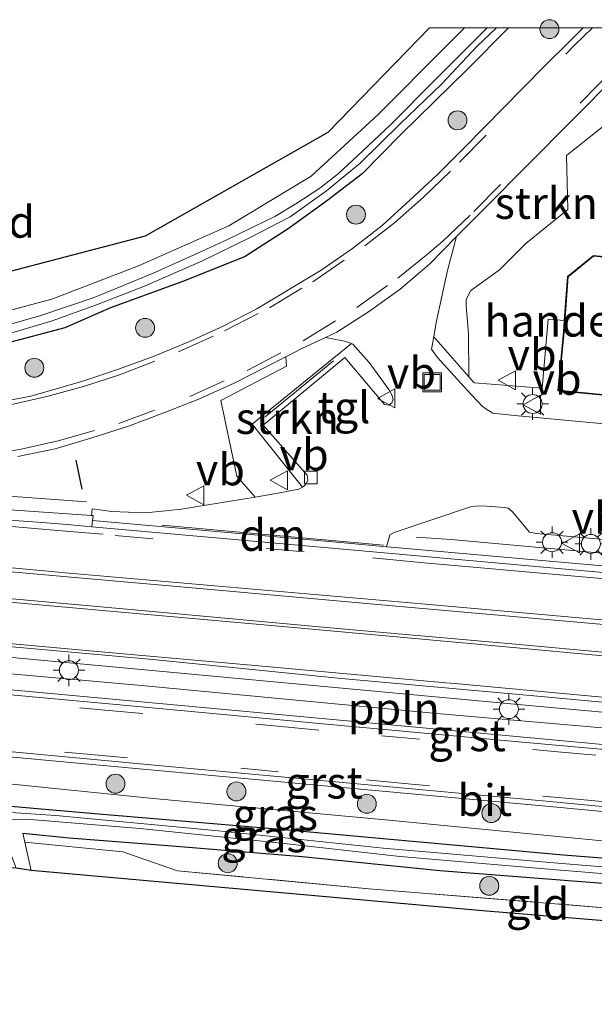
# Model space of a CAD drawing. Units: metres. Extents: x 221563 to 230004, y 486748 to 487502.
# Drawn here: x 222268 to 222313, y 487423 to 487501 of the extents above; entities that cross this region are included whole.
import ezdxf
from ezdxf.enums import TextEntityAlignment as Align

# ---------------------------------------------------------------- set-up
doc = ezdxf.new("R2010")
doc.units = ezdxf.units.M
doc.linetypes.add('IE-TERREINAFSCHEIDING', pattern=[10, 8, -2])
doc.linetypes.add('VW-3-9_STREEP', pattern=[12, 3, -9])
doc.layers.get('0').update_dxf_attribs({"lineweight": 25})
for name, color, linetype, lineweight in [('B-ME-AL-OVERIG-L-B1', 7, 'Continuous', 18), ('B-ME-BV-GELEIDECONSTRUCTIE-GELEIDERAIL-L-B1', 213, 'BV-GELEIDERAIL', 18), ('B-ME-GR-BOOM-S-B1', 93, 'Continuous', 18), ('B-ME-GR-STRUIKEN-GV-B6', 93, 'Continuous', 18), ('B-ME-GW-KRUINLIJN-L-B1', 93, 'Continuous', 18), ('B-ME-IE-GRASLAND-GV-B6', 93, 'Continuous', 18), ('B-ME-IE-GRONDWERKLIJN-GROND_INGERICHT-GV-B6', 253, 'Continuous', 18), ('B-ME-IE-INRICHTINGSELEMENT-S-B1', 253, 'Continuous', 18), ('B-ME-IE-MEUBILAIR_WEGMEUBILAIR-LICHTMAST-S-B1', 8, 'Continuous', 18), ('B-ME-IE-TERREINAFSCHEIDING-RASTERHEKWERK-L-B1', 8, 'IE-TERREINAFSCHEIDING', 18), ('B-ME-KG-KADASTRAAL-DAKRAND-L-B1', 13, 'Continuous', 18), ('B-ME-OG-BEBOUWING-GV-B6', 173, 'Continuous', 18), ('B-ME-OG-WATER-GV-B6', 153, 'Continuous', 18), ('B-ME-VH-VERH_SOORT-BITUMEN-GV-B6', 8, 'IE-TERREINAFSCHEIDING-NATUURLIJK-HOUTWAL', 18), ('B-ME-VH-VERH_SOORT-GV-B6', 8, 'Continuous', 18), ('B-ME-VH-VERH_SOORT-KLINKERS-GV-B6', 8, 'IE-TERREINAFSCHEIDING-NATUURLIJK-HOUTWAL', 18), ('B-ME-VH-VERH_SOORT-TEGELS-GV-B6', 8, 'Continuous', 18), ('B-ME-VV-KOLK-S-B1', 8, 'Continuous', 18), ('B-ME-VW-MARKERING-39STREEP-015-L-B1', 255, 'VW-3-9_STREEP', 18), ('B-ME-VW-MARKERING-DRIEHOEK-L-B1', 7, 'VW-HAAIETAND70-R-B', 18), ('B-ME-VW-MARKERING-STREEP-015-L-B1', 7, 'Continuous', 18), ('B-ME-VW-MEUBILAIR_WEGMEUBILAIR-VERKEERSBORD-S-B1', 8, 'Continuous', 18)]:
    doc.layers.add(name, color=color, linetype=linetype, lineweight=lineweight)
for name, color, linetype in [('B-ME-GW-INSTEEKWATERGANG-L-B1', 10, 'Continuous'), ('B-ME-IE-TERREINAFSCHEIDING-SCHRIKHEK-L-B1', 10, 'Continuous'), ('B-ME-KG-KADASTRAAL-OPNAMEDTMGRENS-L-B1', 10, 'Continuous')]:
    doc.layers.add(name, color=color, linetype=linetype)
doc.styles.add('NLCS-ISO', font='NLCS-ISO.TTF')
doc.linetypes.add('BV-GELEIDERAIL', pattern='A,10,-3,[108,NLCS.SHX,S=1,R=0,X=0,Y=0],-3', length=16)
doc.linetypes.add('IE-TERREINAFSCHEIDING-NATUURLIJK-HOUTWAL', pattern='A,7,-1.5,[67,NLCS.SHX,S=0.75,R=45,X=0,Y=0],-1.5,7,-1.5,[70,NLCS.SHX,S=0.75,R=0,X=0,Y=0],-1.5', length=20)
doc.linetypes.add('VW-HAAIETAND70-R-B', pattern='A,0,-0.5,[153,NLCS.SHX,S=1,R=180,X=-0.375,Y=0],-0.5', length=1)

# ---------------------------------------------------------------- blocks, each defined once
blk = doc.blocks.new('boom')
h = blk.add_hatch(color=256)
edge = h.paths.add_edge_path()
edge.add_arc((0, 0), 0.75, 0, 360)
blk.add_circle((0, 0), 0.75)
blk = doc.blocks.new('lantaarnpaal')
for p, q in [((-0.884, 0.884), (-0.53, 0.53)), ((0, 0.75), (0, 1.25)), ((0.53, 0.53), (0.884, 0.884)), ((-0.75, 0), (-1.25, 0)), ((0.75, 0), (1.25, 0)), ((-0.53, -0.53), (-0.884, -0.884)), ((0, -0.75), (0, -1.25)), ((0.53, -0.53), (0.884, -0.884))]:
    blk.add_line(p, q)
blk.add_circle((0, 0), 0.75)
blk = doc.blocks.new('kolk')
blk.add_lwpolyline([(-0.5, -0.5), (0.5, -0.5), (0.5, 0.5), (-0.5, 0.5)], close=True)
blk = doc.blocks.new('put')
for p, q in [((0.75, 0.75), (-0.75, 0.75)), ((-0.75, 0.75), (-0.75, -0.75)), ((0.75, -0.75), (0.75, 0.75)), ((-0.75, -0.75), (0.75, -0.75))]:
    blk.add_line(p, q)
blk.add_lwpolyline([(-0.625, 0.625), (0.625, 0.625), (0.625, -0.625), (-0.625, -0.625)], close=True)
blk = doc.blocks.new('verkeersbord')
for p, q in [((0, 0.75), (-0.75, -0.625)), ((0.75, -0.625), (0, 0.75)), ((-0.75, -0.625), (0.75, -0.625))]:
    blk.add_line(p, q)

msp = doc.modelspace()

# ---------------------------------------------------------------- linework, layer by layer
at = {"layer": 'B-ME-AL-OVERIG-L-B1'}
for points in [[(222273.12, 487462.5093, 9.776), (222259.7397, 487463.4831, 9.6475), (222241.6832, 487463.7874, 9.6753), (222229.7831, 487463.9361, 9.7007), (222220.6948, 487464.4792, 9.6561), (222196.9227, 487466.5546, 9.5856), (222175.8722, 487468.4685, 9.5952), (222154.9873, 487470.3015, 9.5831), (222134.0568, 487472.2293, 9.6097), (222116.0703, 487473.8769, 9.6769)], [(222456.9027, 487431.8581, 9.8648), (222444.7096, 487433.0332, 9.8793), (222432.2752, 487434.0898, 9.8124), (222411.5508, 487435.9184, 9.7577), (222390.5754, 487437.6959, 9.7493), (222366.6573, 487439.8942, 9.7425), (222342.9651, 487441.9419, 9.7107), (222321.8553, 487443.9527, 9.6913), (222301.1302, 487445.7551, 9.6975), (222277.4698, 487447.9935, 9.7361), (222257.0253, 487449.8205, 9.7045), (222229.5921, 487452.426, 9.7583), (222208.3176, 487454.246, 9.6921), (222190.3851, 487455.8393, 9.6602), (222163.37, 487458.2329, 9.6544), (222145.0955, 487459.7842, 9.6731), (222116.4613, 487462.487, 9.6816)]]:
    msp.add_polyline3d(points, dxfattribs=at)
at = {"layer": 'B-ME-BV-GELEIDECONSTRUCTIE-GELEIDERAIL-L-B1'}
msp.add_polyline3d([(222299.202, 487459.718, 9.693), (222301.967, 487459.541, 10.24), (222317.966, 487458.1, 10.281), (222333.873, 487456.68, 10.318), (222341.5173, 487456.0088, 10.2418)], dxfattribs=at)
at = {"layer": 'B-ME-GR-STRUIKEN-GV-B6'}
for points in [[(222319.0405, 487500, 9.6968), (222325.8773, 487500, 9.64), (222321.712, 487497.103, 9.64), (222318.658, 487495.07, 9.591), (222317.496, 487495.003, 9.582), (222311.091, 487489.918, 9.615), (222311.212, 487485.642, 9.799), (222307.874, 487482.956, 9.709), (222305.797, 487480.864, 9.709), (222303.535, 487479.228, 9.709), (222303.154, 487478.51, 9.705), (222303.167, 487478.026, 9.705), (222303.337, 487475.831, 9.799), (222303.366, 487472.406, 9.879), (222300.5927, 487475.5595, 9.7019), (222300.7902, 487476.7125, 9.7041), (222301.678, 487480.8122, 9.6732), (222302.3809, 487483.5119, 9.6608), (222304.5202, 487485.6373, 9.6686), (222315.0874, 487496.2724, 9.6908), (222319.0405, 487500, 9.6968)], [(222288.4154, 487463.2184, 9.5785), (222286.4501, 487462.8936, 9.619), (222285.015, 487464.555, 9.697), (222283.735, 487470.543, 9.538), (222288.944, 487473.25, 9.493), (222288.8859, 487473.9892, 9.6432), (222290.1661, 487474.6432, 9.6436), (222292.0223, 487475.51, 9.6428), (222293.5288, 487475.2331, 9.6605), (222294.0928, 487475.0279, 9.66), (222286.217, 487468.651, 9.717), (222290.2171, 487463.6809, 9.5526), (222289.9184, 487463.5095, 9.5597), (222288.4154, 487463.2184, 9.5785)]]:
    msp.add_polyline3d(points, dxfattribs=at)
at = {"layer": 'B-ME-GW-INSTEEKWATERGANG-L-B1'}
for points in [[(222306.5123, 487500, 9.0562), (222303.251, 487496.74, 8.978), (222297.998, 487491.568, 8.855), (222294.925, 487488.447, 8.864), (222292.111, 487486.295, 8.872), (222289.067, 487484.108, 8.888), (222285.664, 487481.93, 8.921), (222280.865, 487480.005, 8.868), (222275.014, 487477.853, 8.868), (222271.392, 487476.283, 8.868), (222266.617, 487475.001, 8.868), (222261.145, 487473.617, 8.884), (222258.347, 487472.992, 8.868), (222252.763, 487472.765, 8.888), (222245.168, 487473.145, 8.9), (222235.455, 487473.645, 8.892), (222224.545, 487474.487, 8.896), (222210.426, 487475.414, 8.896), (222201.877, 487476.207, 8.945), (222194.253, 487477.283, 8.872)], [(222356.4975, 487431.038, 9.319), (222337.083, 487432.549, 8.737), (222310.834, 487434.589, 8.459), (222288.75, 487436.578, 8.484), (222273.776, 487437.84, 8.561), (222257.708, 487439.236, 8.549), (222233.184, 487441.61, 8.496), (222208.762, 487443.738, 8.525), (222191.105, 487445.74, 8.962)], [(222268.088, 487436.318, 8.619), (222271.734, 487435.959, 8.619), (222279.907, 487435.323, 8.5), (222290.192, 487434.468, 8.463), (222301.063, 487433.358, 8.467), (222318.069, 487432.044, 8.463), (222335.718, 487430.485, 8.655), (222347.315, 487429.142, 8.79), (222357.474, 487427.991, 8.79), (222364.93, 487427.467, 8.904), (222374.837, 487426.598, 8.982), (222380.101, 487426.369, 8.998), (222382.125, 487426.61, 9.031), (222383.135, 487427.23, 9.068), (222383.211, 487427.998, 9.121), (222382.959, 487428.642, 9.137), (222382.401, 487428.876, 9.19), (222381.365, 487428.936, 9.194), (222380.398, 487428.997, 9.203), (222376.924, 487429.254, 9.203), (222363.3899, 487430.499, 9.356)]]:
    msp.add_polyline3d(points, dxfattribs=at)
at = {"layer": 'B-ME-GW-KRUINLIJN-L-B1'}
msp.add_polyline3d([(222356.219, 487431.9486, 9.37), (222354.878, 487432.047, 9.243), (222335.326, 487433.79, 9.248), (222315.843, 487435.524, 9.248), (222296.787, 487437.365, 9.19), (222278.404, 487439.063, 9.19), (222257.867, 487441.137, 9.203), (222239.771, 487442.545, 9.203), (222220.795, 487444.212, 9.19), (222200.269, 487446.219, 9.194), (222185.626, 487447.462, 9.321), (222166.61, 487448.944, 9.329), (222155.091, 487450.057, 9.264), (222143.279, 487451.039, 9.252), (222136.414, 487451.478, 9.252), (222134.981, 487451.294, 9.252), (222134.161, 487450.607, 9.154)], dxfattribs=at)
at = {"layer": 'B-ME-IE-GRASLAND-GV-B6'}
for points in [[(222218.169, 487477.755, 8.284), (222231.694, 487476.526, 8.431), (222239.017, 487475.824, 8.435), (222246.77, 487475.564, 8.459), (222254.714, 487475.672, 8.459), (222262.718, 487476.514, 8.423), (222270.383, 487478.54, 8.418), (222277.241, 487481.172, 8.516), (222284.378, 487484.349, 8.516), (222290.889, 487488.277, 8.594), (222296.205, 487493.145, 8.631), (222301.577, 487498.563, 8.721), (222303.0342, 487500, 8.7333), (222304.8059, 487500, 8.1806)], [(222304.8059, 487500, 8.1806), (222300.676, 487495.863, 8.055), (222297.188, 487492.352, 8.03), (222294.564, 487489.888, 8.03), (222293.049, 487488.482, 8.03), (222291.587, 487487.327, 8.03), (222289.669, 487486.08, 8.03), (222288.008, 487485.076, 8.03), (222286.28, 487484.246, 8.059), (222284.322, 487483.278, 8.059), (222282.278, 487482.352, 8.026), (222278.513, 487480.642, 8.026), (222273.729, 487478.666, 7.981), (222269.421, 487477.225, 7.928), (222265.123, 487476.003, 7.928), (222259.997, 487475.08, 7.908), (222254.328, 487474.729, 7.912), (222246.801, 487474.648, 7.953), (222238.189, 487474.73, 7.924), (222227.262, 487475.894, 7.879), (222219.167, 487476.521, 7.794)], [(222222.5, 487475.558, 7.765), (222233.668, 487474.468, 8.006), (222240.807, 487473.977, 7.896), (222246.608, 487473.851, 7.932), (222252.521, 487473.901, 7.924), (222256.372, 487474.071, 7.924), (222259.771, 487474.376, 7.924), (222263.102, 487474.961, 7.908), (222266.599, 487475.71, 7.912), (222270.402, 487476.841, 7.92), (222273.896, 487478.1, 7.916), (222277.707, 487479.571, 7.945), (222282.3, 487481.575, 7.961), (222286.068, 487483.422, 7.961), (222289.236, 487485.059, 7.961), (222292.116, 487487.104, 7.961), (222294.778, 487489.309, 7.957), (222297.929, 487492.417, 7.981), (222301.199, 487495.556, 8.051), (222304.017, 487498.564, 8.084), (222305.5447, 487500, 8.0814)], [(222224.545, 487474.487, 8.896), (222235.455, 487473.645, 8.892), (222245.168, 487473.145, 8.9), (222252.763, 487472.765, 8.888), (222258.347, 487472.992, 8.868), (222261.145, 487473.617, 8.884), (222266.617, 487475.001, 8.868), (222271.392, 487476.283, 8.868), (222275.014, 487477.853, 8.868), (222280.865, 487480.005, 8.868), (222285.664, 487481.93, 8.921), (222289.067, 487484.108, 8.888), (222292.111, 487486.295, 8.872), (222294.925, 487488.447, 8.864), (222297.998, 487491.568, 8.855), (222303.251, 487496.74, 8.978), (222306.5123, 487500, 9.0562)], [(222305.5447, 487500, 8.0814), (222306.5123, 487500, 9.0562), (222303.251, 487496.74, 8.978), (222297.998, 487491.568, 8.855), (222294.925, 487488.447, 8.864), (222292.111, 487486.295, 8.872), (222289.067, 487484.108, 8.888), (222285.664, 487481.93, 8.921), (222280.865, 487480.005, 8.868), (222275.014, 487477.853, 8.868), (222271.392, 487476.283, 8.868), (222266.617, 487475.001, 8.868), (222261.145, 487473.617, 8.884), (222258.347, 487472.992, 8.868), (222252.763, 487472.765, 8.888), (222245.168, 487473.145, 8.9), (222235.455, 487473.645, 8.892), (222224.545, 487474.487, 8.896)], [(222306.5123, 487500, 9.0562), (222312.4171, 487500, 9.5761), (222311.4528, 487499.0525, 9.5768), (222309.3113, 487496.9292, 9.5732), (222303.0013, 487490.5118, 9.5401), (222300.876, 487488.4114, 9.5311), (222298.7131, 487486.3737, 9.5681), (222296.5061, 487484.3784, 9.5299), (222294.1556, 487482.5559, 9.5285), (222291.6932, 487480.8423, 9.5212), (222286.5881, 487477.7883, 9.5117), (222283.9256, 487476.406, 9.5142), (222281.2113, 487475.1765, 9.5134), (222278.4618, 487474.0355, 9.5134), (222275.6391, 487473.017, 9.5128), (222272.8208, 487472.0667, 9.5184), (222268.7086, 487470.881, 9.5236), (222265.7781, 487470.3231, 9.5066)], [(222322.287, 487481.14, 9.979), (222313.228, 487482.009, 9.979), (222311.171, 487480.326, 9.979), (222310.917, 487476.867, 9.979), (222309.643, 487476.977, 9.979), (222309.177, 487471.499, 9.95), (222303.794, 487471.919, 9.917), (222303.366, 487472.406, 9.879), (222303.337, 487475.831, 9.799), (222303.167, 487478.026, 9.705), (222303.154, 487478.51, 9.705), (222303.535, 487479.228, 9.709), (222305.797, 487480.864, 9.709), (222307.874, 487482.956, 9.709), (222311.212, 487485.642, 9.799), (222311.091, 487489.918, 9.615), (222317.496, 487495.003, 9.582)], [(222267.6741, 487466.099, 9.5693), (222270.6362, 487466.7162, 9.5734), (222273.5416, 487467.5836, 9.585), (222276.433, 487468.5108, 9.6116), (222279.2409, 487469.5673, 9.6216), (222282.061, 487470.6734, 9.5891), (222284.7981, 487471.901, 9.6419), (222288.8859, 487473.9892, 9.6432), (222288.944, 487473.25, 9.493), (222283.735, 487470.543, 9.538), (222285.015, 487464.555, 9.697), (222286.4501, 487462.8936, 9.619), (222280.6189, 487461.93, 9.7393), (222279.6276, 487461.8321, 9.7535), (222277.789, 487461.6504, 9.7799), (222275.0877, 487461.7642, 9.7779), (222273.5725, 487461.9773, 9.7476), (222273.518, 487461.4408, 9.7695), (222267.0754, 487461.8918, 9.7454)], [(222239.1844, 487452.7435, 9.7545), (222265.7874, 487450.3285, 9.7728), (222306.4052, 487446.5806, 9.8016), (222351.4554, 487442.4883, 9.8179), (222379.2174, 487439.9296, 9.81), (222402.4809, 487437.7855, 9.8033), (222418.4243, 487436.3506, 9.8043), (222456.5213, 487432.9295, 9.8372)], [(222437.6877, 487429.46, 9.744), (222436.4937, 487430.1851, 9.7578), (222435.314, 487430.7862, 9.7263), (222433.6098, 487431.4451, 9.7352), (222432.3602, 487431.8843, 9.7262), (222430.7301, 487432.2861, 9.7146), (222428.8175, 487432.5452, 9.7034), (222425.7477, 487432.8603, 9.6875), (222416.9486, 487433.6442, 9.6875), (222402.0059, 487434.9315, 9.6994), (222387.0685, 487436.2765, 9.6895), (222383.4162, 487436.5847, 9.6718), (222383.457, 487436.9838, 9.6775), (222370.3361, 487438.1089, 9.6), (222339.7603, 487440.932, 9.6101), (222312.5393, 487443.4633, 9.6165), (222284.894, 487446.0198, 9.6226), (222255.3779, 487448.7215, 9.6592), (222231.0477, 487450.9595, 9.6716), (222230.9971, 487450.5822, 9.6666), (222227.7722, 487450.8785, 9.7545), (222226.2298, 487451.0249, 9.7484)], [(222225.8424, 487446.5606, 9.5746), (222227.3212, 487446.4111, 9.5675), (222229.9421, 487446.1827, 9.4902), (222229.8927, 487445.7942, 9.4461), (222247.5394, 487444.1778, 9.4389), (222270.4249, 487442.0331, 9.4504), (222290.5018, 487440.1895, 9.4842), (222310.0286, 487438.4064, 9.4904), (222329.2464, 487436.5787, 9.4731), (222355.3955, 487434.1242, 9.4741), (222355.4279, 487434.5349, 9.5153), (222356.219, 487431.9486, 9.37), (222354.878, 487432.047, 9.243), (222335.326, 487433.79, 9.248), (222315.843, 487435.524, 9.248), (222296.787, 487437.365, 9.19), (222278.404, 487439.063, 9.19), (222257.867, 487441.137, 9.203), (222239.771, 487442.545, 9.203), (222220.795, 487444.212, 9.19)], [(222220.795, 487444.212, 9.19), (222239.771, 487442.545, 9.203), (222257.867, 487441.137, 9.203), (222278.404, 487439.063, 9.19), (222296.787, 487437.365, 9.19), (222315.843, 487435.524, 9.248), (222335.326, 487433.79, 9.248), (222354.878, 487432.047, 9.243), (222356.219, 487431.9486, 9.37), (222356.4975, 487431.038, 9.3189), (222337.083, 487432.549, 8.737), (222310.834, 487434.589, 8.459), (222288.75, 487436.578, 8.484), (222273.776, 487437.84, 8.561), (222257.708, 487439.236, 8.549), (222233.184, 487441.61, 8.496), (222208.762, 487443.738, 8.525)], [(222208.762, 487443.738, 8.525), (222233.184, 487441.61, 8.496), (222257.708, 487439.236, 8.549), (222273.776, 487437.84, 8.561), (222288.75, 487436.578, 8.484), (222310.834, 487434.589, 8.459), (222337.083, 487432.549, 8.737), (222356.4975, 487431.038, 9.3189), (222356.7674, 487430.1558, 9.2693)], [(222357.531, 487429.603, 8.296), (222342.992, 487430.961, 8.161), (222325.241, 487432.722, 8.141), (222310.082, 487433.972, 8.088), (222296.584, 487435.123, 8.079), (222283.555, 487436.511, 8.247), (222270.681, 487437.722, 8.255), (222261.563, 487438.334, 8.03), (222248.484, 487439.449, 7.981), (222229.367, 487441.249, 7.896), (222214.957, 487442.586, 7.9)], [(222357.474, 487427.991, 8.79), (222347.315, 487429.142, 8.79), (222335.718, 487430.485, 8.655), (222318.069, 487432.044, 8.463), (222301.063, 487433.358, 8.467), (222290.192, 487434.468, 8.463), (222279.907, 487435.323, 8.5), (222271.734, 487435.959, 8.619), (222268.088, 487436.318, 8.619), (222268.247, 487435.602, 8.6), (222268.745, 487433.37, 8.541), (222267.539, 487433.541, 7.969), (222266.82, 487435.494, 8.051), (222266.483, 487436.74, 8.145), (222266.38, 487437.408, 8.149), (222268.381, 487437.416, 8.194), (222277.332, 487436.687, 8.124), (222288.04, 487435.585, 8.141), (222297.931, 487434.476, 8.084), (222310.307, 487433.416, 8.079), (222322.271, 487432.447, 8.21), (222336.692, 487431.143, 8.251), (222347.646, 487430.002, 8.337), (222360.785, 487428.858, 8.337)], [(222268.247, 487435.602, 8.6), (222268.088, 487436.318, 8.619), (222271.734, 487435.959, 8.619), (222279.907, 487435.323, 8.5), (222290.192, 487434.468, 8.463), (222301.063, 487433.358, 8.467), (222318.069, 487432.044, 8.463), (222335.718, 487430.485, 8.655), (222347.315, 487429.142, 8.79), (222357.474, 487427.991, 8.79), (222364.93, 487427.467, 8.904), (222364.917, 487426.132, 9.039), (222356.806, 487426.762, 8.958), (222338.527, 487428.088, 8.684), (222318.351, 487430.072, 8.529), (222295.457, 487431.929, 8.386), (222280.327, 487433.335, 8.455), (222275.998, 487434.849, 8.602), (222268.247, 487435.602, 8.6)]]:
    msp.add_polyline3d(points, dxfattribs=at)
at = {"layer": 'B-ME-IE-GRONDWERKLIJN-GROND_INGERICHT-GV-B6'}
for points in [[(222300.2527, 487500, 8.7452), (222303.0342, 487500, 8.7333), (222301.577, 487498.563, 8.721), (222296.205, 487493.145, 8.631), (222290.889, 487488.277, 8.594), (222284.378, 487484.349, 8.516), (222277.241, 487481.172, 8.516), (222270.383, 487478.54, 8.418), (222262.718, 487476.514, 8.423), (222254.714, 487475.672, 8.459), (222246.77, 487475.564, 8.459), (222239.017, 487475.824, 8.435), (222231.694, 487476.526, 8.431), (222218.169, 487477.755, 8.284), (222214.336, 487478.182, 8.284), (222214.144, 487480.177, 8.329), (222255.051, 487477.588, 8.459), (222277.768, 487483.527, 8.672), (222292.201, 487491.715, 8.692), (222300.2527, 487500, 8.7452)], [(222268.745, 487433.37, 8.541), (222268.247, 487435.602, 8.6), (222275.998, 487434.849, 8.602), (222280.327, 487433.335, 8.455), (222295.457, 487431.929, 8.386), (222318.351, 487430.072, 8.529), (222338.527, 487428.088, 8.684), (222356.806, 487426.762, 8.958), (222364.917, 487426.132, 9.039), (222364.927, 487425.209, 9.039), (222304.775, 487430.154, 8.345), (222268.745, 487433.37, 8.541)]]:
    msp.add_polyline3d(points, dxfattribs=at)
at = {"layer": 'B-ME-IE-TERREINAFSCHEIDING-RASTERHEKWERK-L-B1'}
msp.add_line((222287.261, 487469.251, 9.795), (222292.651, 487473.674, 9.734), dxfattribs=at)
for points in [[(222214.144, 487480.177, 8.329), (222214.336, 487478.182, 8.284), (222218.169, 487477.755, 8.284), (222231.694, 487476.526, 8.431), (222239.017, 487475.824, 8.435), (222246.77, 487475.564, 8.459), (222254.714, 487475.672, 8.459), (222262.718, 487476.514, 8.423), (222270.383, 487478.54, 8.418), (222277.241, 487481.172, 8.516), (222284.378, 487484.349, 8.516), (222290.889, 487488.277, 8.594), (222296.205, 487493.145, 8.631), (222301.577, 487498.563, 8.721), (222303.0342, 487500, 8.7333)], [(222268.088, 487436.318, 8.619), (222268.247, 487435.602, 8.6), (222268.745, 487433.37, 8.541)], [(222364.917, 487426.132, 9.039), (222356.806, 487426.762, 8.958), (222338.527, 487428.088, 8.684), (222318.351, 487430.072, 8.529), (222295.457, 487431.929, 8.386), (222280.327, 487433.335, 8.455), (222275.998, 487434.849, 8.602), (222268.247, 487435.602, 8.6)]]:
    msp.add_polyline3d(points, dxfattribs=at)
at = {"layer": 'B-ME-IE-TERREINAFSCHEIDING-SCHRIKHEK-L-B1'}
msp.add_line((222272.772, 487463.526, 9.778), (222272.304, 487465.806, 9.725), dxfattribs=at)
at = {"layer": 'B-ME-KG-KADASTRAAL-DAKRAND-L-B1'}
msp.add_polyline3d([(222310.9, 487475.951, 13.185), (222311.219, 487480.301, 13.185), (222313.244, 487481.957, 13.185), (222322.233, 487481.095, 13.185), (222321.262, 487470.305, 13.185), (222310.471, 487471.344, 13.185), (222310.9, 487475.951, 13.185)], dxfattribs=at)
at = {"layer": 'B-ME-KG-KADASTRAAL-OPNAMEDTMGRENS-L-B1'}
for points in [[(222300.2527, 487500, 8.7452), (222292.201, 487491.715, 8.692), (222277.768, 487483.527, 8.672), (222255.051, 487477.588, 8.459), (222214.144, 487480.177, 8.329), (222213.119, 487480.214, 7.806), (222212.398, 487480.249, 7.806), (222211.467, 487480.466, 8.333), (222179.037, 487483.731, 8.243), (222177.664, 487483.54, 7.704), (222176.509, 487483.63, 7.724), (222175.364, 487483.633, 8.365), (222097.992, 487490.068, 9.28), (222063.298, 487492.004, 9.466)], [(222453.052, 487380.055, 9.414), (222448.482, 487379.726, 9.297), (222448.152, 487380.973, 9.292), (222447.831, 487382.191, 9.109), (222447.641, 487382.933, 8.851), (222447.706, 487383.28, 8.353), (222447.732, 487383.629, 8.312), (222447.394, 487384.174, 8.794), (222446.447, 487393.452, 8.782), (222443.882, 487407.708, 9.407), (222439.244, 487417.822, 9.607), (222434.668, 487422.613, 9.603), (222430.836, 487424.827, 9.599), (222385.522, 487429.379, 9.276), (222385.354, 487423.811, 9.15), (222364.927, 487425.209, 9.039), (222304.775, 487430.154, 8.345), (222268.745, 487433.37, 8.541), (222267.539, 487433.541, 7.969), (222266.222, 487433.575, 7.969), (222265.255, 487433.533, 8.467), (222148.19, 487445.025, 8.925), (222118.204, 487447.949, 9.423), (222060.343, 487454.494, 8.937)]]:
    msp.add_polyline3d(points, dxfattribs=at)
at = {"layer": 'B-ME-OG-BEBOUWING-GV-B6'}
msp.add_polyline3d([(222310.917, 487476.867, 9.979), (222311.171, 487480.326, 9.979), (222313.228, 487482.009, 9.979), (222322.287, 487481.14, 9.979), (222321.307, 487470.25, 9.979), (222310.417, 487471.299, 9.979), (222310.85, 487475.955, 9.979), (222310.917, 487476.867, 9.979)], dxfattribs=at)
at = {"layer": 'B-ME-OG-WATER-GV-B6'}
for points in [[(222219.167, 487476.521, 7.794), (222227.262, 487475.894, 7.879), (222238.189, 487474.73, 7.924), (222246.801, 487474.648, 7.953), (222254.328, 487474.729, 7.912), (222259.997, 487475.08, 7.908), (222265.123, 487476.003, 7.928), (222269.421, 487477.225, 7.928), (222273.729, 487478.666, 7.981), (222278.513, 487480.642, 8.026), (222282.278, 487482.352, 8.026), (222284.322, 487483.278, 8.059), (222286.28, 487484.246, 8.059), (222288.008, 487485.076, 8.03), (222289.669, 487486.08, 8.03), (222291.587, 487487.327, 8.03), (222293.049, 487488.482, 8.03), (222294.564, 487489.888, 8.03), (222297.188, 487492.352, 8.03), (222300.676, 487495.863, 8.055), (222304.8059, 487500, 8.1806), (222305.5447, 487500, 8.0814)], [(222305.5447, 487500, 8.0814), (222304.017, 487498.564, 8.084), (222301.199, 487495.556, 8.051), (222297.929, 487492.417, 7.981), (222294.778, 487489.309, 7.957), (222292.116, 487487.104, 7.961), (222289.236, 487485.059, 7.961), (222286.068, 487483.422, 7.961), (222282.3, 487481.575, 7.961), (222277.707, 487479.571, 7.945), (222273.896, 487478.1, 7.916), (222270.402, 487476.841, 7.92), (222266.599, 487475.71, 7.912), (222263.102, 487474.961, 7.908), (222259.771, 487474.376, 7.924), (222256.372, 487474.071, 7.924), (222252.521, 487473.901, 7.924), (222246.608, 487473.851, 7.932), (222240.807, 487473.977, 7.896), (222233.668, 487474.468, 8.006), (222222.5, 487475.558, 7.765)], [(222214.957, 487442.586, 7.9), (222229.367, 487441.249, 7.896), (222248.484, 487439.449, 7.981), (222261.563, 487438.334, 8.03), (222270.681, 487437.722, 8.255), (222283.555, 487436.511, 8.247), (222296.584, 487435.123, 8.079), (222310.082, 487433.972, 8.088), (222325.241, 487432.722, 8.141), (222342.992, 487430.961, 8.161), (222357.531, 487429.603, 8.296)], [(222360.785, 487428.858, 8.337), (222347.646, 487430.002, 8.337), (222336.692, 487431.143, 8.251), (222322.271, 487432.447, 8.21), (222310.307, 487433.416, 8.079), (222297.931, 487434.476, 8.084), (222288.04, 487435.585, 8.141), (222277.332, 487436.687, 8.124), (222268.381, 487437.416, 8.194), (222266.38, 487437.408, 8.149), (222266.483, 487436.74, 8.145), (222266.82, 487435.494, 8.051), (222267.539, 487433.541, 7.969), (222266.222, 487433.575, 7.969)]]:
    msp.add_polyline3d(points, dxfattribs=at)
at = {"layer": 'B-ME-VH-VERH_SOORT-BITUMEN-GV-B6'}
for points in [[(222215.4931, 487472.2285, 9.4138), (222230.4343, 487470.9434, 9.3863), (222247.94, 487469.4663, 9.4278), (222253.9159, 487469.3179, 9.463), (222256.8869, 487469.3821, 9.4744), (222259.8572, 487469.5133, 9.4818), (222262.8357, 487469.872, 9.4901), (222265.7781, 487470.3231, 9.5066), (222268.7086, 487470.881, 9.5236), (222272.8208, 487472.0667, 9.5184), (222275.6391, 487473.017, 9.5128), (222278.4618, 487474.0355, 9.5134), (222281.2113, 487475.1765, 9.5134), (222283.9256, 487476.406, 9.5142), (222286.5881, 487477.7883, 9.5117), (222291.6932, 487480.8423, 9.5212), (222294.1556, 487482.5559, 9.5285), (222296.5061, 487484.3784, 9.5299), (222298.7131, 487486.3737, 9.5681), (222300.876, 487488.4114, 9.5311), (222303.0013, 487490.5118, 9.5401), (222309.3113, 487496.9292, 9.5732), (222311.4528, 487499.0525, 9.5768), (222312.4171, 487500, 9.5761)], [(222312.4171, 487500, 9.5761), (222319.0405, 487500, 9.6968)], [(222315.0874, 487496.2724, 9.6908), (222304.5202, 487485.6373, 9.6686), (222302.3809, 487483.5119, 9.6608), (222300.2474, 487481.3259, 9.6549), (222297.9381, 487479.3382, 9.6368), (222295.504, 487477.5845, 9.6478), (222292.9265, 487475.945, 9.652), (222292.0223, 487475.51, 9.6428), (222290.1661, 487474.6432, 9.6436), (222288.8859, 487473.9892, 9.643), (222284.7981, 487471.901, 9.6419), (222282.061, 487470.6734, 9.5891), (222279.2409, 487469.5673, 9.6216), (222276.433, 487468.5108, 9.6116), (222273.5416, 487467.5836, 9.585), (222270.6362, 487466.7162, 9.5734), (222267.6741, 487466.099, 9.5693)], [(222102.3951, 487473.0803, 9.8059), (222117.3403, 487471.7908, 9.7911), (222132.2789, 487470.4397, 9.7862), (222147.2182, 487469.095, 9.7803), (222162.1555, 487467.7154, 9.7859), (222177.0942, 487466.3699, 9.7849), (222189.4575, 487465.2688, 9.7741), (222200.5673, 487464.2013, 9.7813), (222209.6879, 487463.3499, 9.7969), (222224.6396, 487462.2454, 9.796), (222233.716, 487461.9239, 9.7942), (222239.6202, 487461.8167, 9.8027), (222249.2098, 487461.7769, 9.7909), (222254.623, 487461.6395, 9.7932), (222262.0985, 487461.4186, 9.7993), (222269.6261, 487460.875, 9.8017), (222271.8815, 487460.6945, 9.7992), (222273.5493, 487460.5361, 9.7978), (222295.7895, 487458.5667, 9.7519)], [(222444.989, 487434.7772, 9.8822), (222427.0604, 487436.3885, 9.8737), (222418.2333, 487437.145, 9.8709), (222403.3004, 487438.5686, 9.8746), (222388.3595, 487439.9029, 9.8697), (222373.4198, 487441.2477, 9.8811), (222358.4837, 487442.6398, 9.8818), (222343.5475, 487444.0145, 9.8605), (222328.6083, 487445.3534, 9.8378), (222323.1601, 487445.8372, 9.8282), (222308.2227, 487447.2059, 9.8126), (222293.2843, 487448.5571, 9.8196), (222278.3574, 487450.0431, 9.8254), (222263.4179, 487451.3887, 9.8289), (222248.4789, 487452.7427, 9.8085), (222233.5395, 487454.0861, 9.8038), (222218.5998, 487455.4289, 9.7976), (222199.9716, 487457.0073, 9.738), (222177.8502, 487458.9698, 9.7596), (222162.9109, 487460.3216, 9.7675), (222147.9736, 487461.6794, 9.7722), (222133.0304, 487463.0093, 9.7633), (222118.0975, 487464.4056, 9.773), (222103.1552, 487465.7305, 9.7931)], [(222295.7895, 487458.5667, 9.7519), (222310.7275, 487457.2258, 9.7491), (222325.6688, 487455.901, 9.7707), (222351.5135, 487453.5252, 9.8243), (222366.2203, 487452.2247, 9.8433), (222367.8252, 487452.0827, 9.8453), (222382.7674, 487450.763, 9.8479), (222397.7237, 487449.6215, 9.8646), (222412.6684, 487448.3312, 9.8593), (222436.8221, 487446.1894, 9.8725), (222461.7199, 487444.0726, 9.8796)], [(222358.5509, 487448.8309, 9.9572), (222343.6142, 487450.1941, 9.918), (222328.6725, 487451.5297, 9.8944), (222327.4999, 487451.632, 9.8965), (222312.5589, 487452.9626, 9.8943), (222297.617, 487454.2787, 9.8949), (222282.6766, 487455.616, 9.9014), (222267.7342, 487456.9368, 9.9042), (222262.409, 487457.4317, 9.9089), (222261.8418, 487457.313, 9.972), (222261.469, 487456.9815, 9.9635), (222261.2797, 487456.4192, 9.958), (222261.333, 487455.9338, 9.9508), (222261.6761, 487455.4839, 9.9431), (222262.2378, 487455.2848, 9.9128), (222277.1787, 487453.9527, 9.9162), (222292.1155, 487452.5748, 9.9028), (222307.0583, 487451.2628, 9.8954), (222321.996, 487449.8995, 9.9159), (222328.9072, 487449.3239, 9.9244), (222343.8468, 487447.9732, 9.966), (222358.7862, 487446.6353, 9.9946)], [(222226.2298, 487451.0249, 9.7484), (222227.7722, 487450.8785, 9.7545), (222230.9971, 487450.5822, 9.6666), (222232.3558, 487450.4433, 9.6579), (222247.2913, 487449.0511, 9.6442), (222262.2314, 487447.7154, 9.6506), (222277.1673, 487446.3273, 9.64), (222292.1024, 487444.9337, 9.6566), (222307.0389, 487443.5721, 9.6635), (222321.9777, 487442.215, 9.6286), (222333.1906, 487441.1456, 9.619), (222342.2474, 487440.2858, 9.6408), (222357.1835, 487438.9032, 9.6647), (222372.1215, 487437.5352, 9.6722)], [(222364.5787, 487433.4756, 9.5141), (222355.4279, 487434.5349, 9.5153), (222340.493, 487435.9411, 9.524), (222332.585, 487436.6757, 9.5285), (222324.7005, 487437.4065, 9.529), (222309.7671, 487438.8219, 9.5369), (222294.8282, 487440.184, 9.5202), (222279.8924, 487441.5662, 9.5247), (222264.9559, 487442.9482, 9.5054), (222250.0204, 487444.3392, 9.4815), (222235.0847, 487445.7289, 9.4987), (222232.0978, 487446.0091, 9.4995), (222229.9421, 487446.1827, 9.4902), (222227.3212, 487446.4111, 9.5675), (222225.8424, 487446.5606, 9.5746)]]:
    msp.add_polyline3d(points, dxfattribs=at)
at = {"layer": 'B-ME-VH-VERH_SOORT-GV-B6'}
for points in [[(222456.5213, 487432.9295, 9.8372), (222418.4243, 487436.3506, 9.8043), (222402.4809, 487437.7855, 9.8033), (222379.2174, 487439.9296, 9.81), (222351.4554, 487442.4883, 9.8179), (222306.4052, 487446.5806, 9.8016), (222265.7874, 487450.3285, 9.7728), (222239.1844, 487452.7435, 9.7545), (222212.3784, 487455.1214, 9.713), (222197.3961, 487456.4668, 9.7361), (222187.868, 487457.2637, 9.6864), (222144.2667, 487461.2221, 9.6969), (222115.5386, 487464.2182, 9.7442), (222115.2947, 487461.3846, 9.6153), (222108.4473, 487462.0141, 9.624), (222108.7484, 487464.7898, 9.7459), (222082.126, 487467.0307, 9.7333), (222039.9395, 487470.7742, 9.7123), (222043.401, 487471.1505, 9.7813), (222058.3382, 487469.7779, 9.824), (222073.2763, 487468.4132, 9.8243), (222088.2147, 487467.0592, 9.7948), (222103.1552, 487465.7305, 9.7931), (222118.0975, 487464.4056, 9.773)], [(222118.0975, 487464.4056, 9.773), (222133.0304, 487463.0093, 9.7633), (222147.9736, 487461.6794, 9.7722), (222162.9109, 487460.3216, 9.7675), (222177.8502, 487458.9698, 9.7596), (222199.9716, 487457.0073, 9.738), (222218.5998, 487455.4289, 9.7976), (222233.5395, 487454.0861, 9.8038), (222248.4789, 487452.7427, 9.8085), (222263.4179, 487451.3887, 9.8289), (222278.3574, 487450.0431, 9.8254), (222293.2843, 487448.5571, 9.8196), (222308.2227, 487447.2059, 9.8126), (222323.1601, 487445.8372, 9.8282), (222328.6083, 487445.3534, 9.8378), (222343.5475, 487444.0145, 9.8605), (222358.4837, 487442.6398, 9.8818), (222373.4198, 487441.2477, 9.8811), (222388.3595, 487439.9029, 9.8697), (222403.3004, 487438.5686, 9.8746), (222418.2333, 487437.145, 9.8709), (222427.0604, 487436.3885, 9.8737), (222444.989, 487434.7772, 9.8822)], [(222210.8684, 487464.0911, 9.7302), (222227.4414, 487462.8993, 9.7645), (222236.5354, 487462.6476, 9.7625), (222247.7781, 487462.6011, 9.7347), (222257.5292, 487462.3641, 9.741), (222267.0754, 487461.8918, 9.7454), (222273.518, 487461.4408, 9.7695), (222273.6334, 487461.4327, 9.77), (222273.5933, 487461.0521, 9.7656), (222273.5493, 487460.5361, 9.7978), (222271.8815, 487460.6945, 9.7992), (222269.6261, 487460.875, 9.8017), (222262.0985, 487461.4186, 9.7993), (222254.623, 487461.6395, 9.7932), (222249.2098, 487461.7769, 9.7909), (222239.6202, 487461.8167, 9.8027), (222233.716, 487461.9239, 9.7942), (222224.6396, 487462.2454, 9.796)], [(222230.9971, 487450.5822, 9.6666), (222231.0477, 487450.9595, 9.6716), (222255.3779, 487448.7215, 9.6592), (222284.894, 487446.0198, 9.6226), (222312.5393, 487443.4633, 9.6165), (222339.7603, 487440.932, 9.6101), (222370.3361, 487438.1089, 9.6), (222383.457, 487436.9838, 9.6775), (222383.4162, 487436.5849, 9.6718), (222372.1215, 487437.5352, 9.6722), (222357.1835, 487438.9032, 9.6647), (222342.2474, 487440.2858, 9.6408), (222333.1906, 487441.1456, 9.619), (222321.9777, 487442.215, 9.6286), (222307.0389, 487443.5721, 9.6635), (222292.1024, 487444.9337, 9.6566), (222277.1673, 487446.3273, 9.64), (222262.2314, 487447.7154, 9.6506), (222247.2913, 487449.0511, 9.6442), (222232.3558, 487450.4433, 9.6579), (222230.9971, 487450.5822, 9.6666)], [(222355.4279, 487434.5349, 9.5153), (222355.3955, 487434.1242, 9.4741), (222329.2464, 487436.5787, 9.4731), (222310.0286, 487438.4064, 9.4904), (222290.5018, 487440.1895, 9.4842), (222270.4249, 487442.0331, 9.4504), (222247.5394, 487444.1778, 9.4389), (222229.8927, 487445.7942, 9.4461), (222229.9421, 487446.1827, 9.4902), (222232.0978, 487446.0091, 9.4995), (222235.0847, 487445.7289, 9.4987), (222250.0204, 487444.3392, 9.4815), (222264.9559, 487442.9482, 9.5054), (222279.8924, 487441.5662, 9.5247), (222294.8282, 487440.184, 9.5202), (222309.7671, 487438.8219, 9.5369), (222324.7005, 487437.4065, 9.529), (222332.585, 487436.6757, 9.5285), (222340.493, 487435.9411, 9.524), (222355.4279, 487434.5349, 9.5153)]]:
    msp.add_polyline3d(points, dxfattribs=at)
at = {"layer": 'B-ME-VH-VERH_SOORT-KLINKERS-GV-B6'}
for points in [[(222314.404, 487459.523, 9.836), (222308.733, 487460.026, 9.828), (222308.176, 487460.13, 9.828), (222308.045, 487460.284, 9.828), (222306.797, 487461.745, 9.774), (222306.483, 487462.013, 9.774), (222306.179, 487462.059, 9.774), (222304.436, 487462.191, 9.766), (222303.883, 487462.172, 9.77), (222303.501, 487462.133, 9.766), (222297.4715, 487460.0922, 9.7256), (222297.1256, 487459.8977, 9.7232), (222296.9992, 487459.5121, 9.7209), (222296.8518, 487458.9614, 9.757), (222293.5146, 487459.2801, 9.7354), (222273.5933, 487461.0521, 9.7656), (222273.6334, 487461.4327, 9.77), (222273.518, 487461.4408, 9.7695), (222273.5725, 487461.9773, 9.7476), (222275.0877, 487461.7642, 9.7779), (222277.789, 487461.6504, 9.7799), (222279.6276, 487461.8321, 9.7535), (222280.6189, 487461.93, 9.7393), (222286.4501, 487462.8936, 9.619), (222288.4154, 487463.2184, 9.5785), (222289.9184, 487463.5095, 9.5597), (222290.2171, 487463.6809, 9.5526), (222290.425, 487463.843, 9.529), (222290.636, 487464.219, 9.529), (222290.589, 487464.641, 9.529), (222287.095, 487468.593, 9.656), (222293.554, 487473.921, 9.619), (222296.69, 487470.211, 9.701), (222297.03, 487470.163, 9.701), (222297.271, 487470.348, 9.701), (222297.391, 487470.632, 9.701), (222297.28, 487470.973, 9.701), (222297.0453, 487471.3893, 9.7132), (222295.4812, 487473.5282, 9.6729), (222294.1796, 487474.9963, 9.66), (222294.0928, 487475.0279, 9.66), (222293.5288, 487475.2331, 9.6605), (222292.0223, 487475.51, 9.6428), (222292.9265, 487475.945, 9.652), (222295.504, 487477.5845, 9.6478), (222297.9381, 487479.3382, 9.6368), (222300.2474, 487481.3259, 9.6549), (222302.3809, 487483.5119, 9.6608), (222301.678, 487480.8122, 9.6732), (222300.7902, 487476.7125, 9.7041), (222300.5927, 487475.5595, 9.7019), (222300.4251, 487474.5808, 9.6999), (222300.9012, 487473.9351, 9.7174), (222303.271, 487471.326, 9.791), (222304.414, 487470.091, 9.791), (222304.703, 487469.862, 9.791), (222305.257, 487469.527, 9.791), (222306.707, 487469.365, 9.795), (222316.053, 487468.497, 9.893)], [(222315.4268, 487457.3171, 9.7423), (222297.2197, 487458.9234, 9.7662), (222296.8518, 487458.9614, 9.757), (222296.9992, 487459.5121, 9.7209), (222297.1256, 487459.8977, 9.7232), (222297.4715, 487460.0922, 9.7256), (222303.501, 487462.133, 9.766), (222303.883, 487462.172, 9.77), (222304.436, 487462.191, 9.766), (222306.179, 487462.059, 9.774), (222306.483, 487462.013, 9.774), (222306.797, 487461.745, 9.774), (222308.045, 487460.284, 9.828), (222308.176, 487460.13, 9.828), (222308.733, 487460.026, 9.828), (222314.404, 487459.523, 9.836)], [(222366.3668, 487452.8771, 9.7844), (222366.2203, 487452.2247, 9.8433), (222351.5135, 487453.5252, 9.8243), (222325.6688, 487455.901, 9.7707), (222310.7275, 487457.2258, 9.7491), (222295.7895, 487458.5667, 9.7519), (222273.5493, 487460.5361, 9.7978), (222273.5933, 487461.0521, 9.7656), (222293.5146, 487459.2801, 9.7354), (222296.8518, 487458.9614, 9.757), (222297.2197, 487458.9234, 9.7662), (222315.4268, 487457.3171, 9.7423), (222335.3465, 487455.5274, 9.7817), (222339.6202, 487455.1421, 9.802), (222340.3259, 487455.0738, 9.7882), (222341.3175, 487454.9903, 9.7925), (222349.0188, 487454.3414, 9.8259), (222350.937, 487454.1644, 9.818), (222361.2501, 487453.3387, 9.8276), (222366.2303, 487452.8894, 9.8276), (222366.3668, 487452.8771, 9.7844)], [(222358.7862, 487446.6353, 9.9946), (222343.8468, 487447.9732, 9.966), (222328.9072, 487449.3239, 9.9244), (222321.996, 487449.8995, 9.9159), (222307.0583, 487451.2628, 9.8954), (222292.1155, 487452.5748, 9.9028), (222277.1787, 487453.9527, 9.9162), (222262.2378, 487455.2848, 9.9128), (222261.6761, 487455.4839, 9.9431), (222261.333, 487455.9338, 9.9508), (222261.2797, 487456.4192, 9.958), (222261.469, 487456.9815, 9.9635), (222261.8418, 487457.313, 9.972), (222262.409, 487457.4317, 9.9089), (222267.7342, 487456.9368, 9.9042), (222282.6766, 487455.616, 9.9014), (222297.617, 487454.2787, 9.8949), (222312.5589, 487452.9626, 9.8943), (222327.4999, 487451.632, 9.8965), (222328.6725, 487451.5297, 9.8944), (222343.6142, 487450.1941, 9.918), (222358.5509, 487448.8309, 9.9572)]]:
    msp.add_polyline3d(points, dxfattribs=at)
at = {"layer": 'B-ME-VH-VERH_SOORT-TEGELS-GV-B6'}
for points in [[(222316.053, 487468.497, 9.893), (222306.707, 487469.365, 9.795), (222305.257, 487469.527, 9.791), (222304.703, 487469.862, 9.791), (222304.414, 487470.091, 9.791), (222303.271, 487471.326, 9.791), (222300.9012, 487473.9351, 9.7174), (222300.4251, 487474.5808, 9.6999), (222300.5927, 487475.5595, 9.7019), (222303.366, 487472.406, 9.879), (222303.794, 487471.919, 9.917), (222309.177, 487471.499, 9.95), (222309.643, 487476.977, 9.979), (222310.917, 487476.867, 9.979), (222310.85, 487475.955, 9.979), (222310.417, 487471.299, 9.979), (222321.307, 487470.25, 9.979)], [(222294.1796, 487474.9963, 9.66), (222295.4812, 487473.5282, 9.6729), (222297.0453, 487471.3893, 9.7132), (222297.28, 487470.973, 9.701), (222297.391, 487470.632, 9.701), (222297.271, 487470.348, 9.701), (222297.03, 487470.163, 9.701), (222296.69, 487470.211, 9.701), (222293.554, 487473.921, 9.619), (222287.095, 487468.593, 9.656), (222290.589, 487464.641, 9.529), (222290.636, 487464.219, 9.529), (222290.425, 487463.843, 9.529), (222290.2171, 487463.6809, 9.5526), (222286.217, 487468.651, 9.717), (222294.0928, 487475.0279, 9.66), (222294.1796, 487474.9963, 9.66)]]:
    msp.add_polyline3d(points, dxfattribs=at)
at = {"layer": 'B-ME-VW-MARKERING-39STREEP-015-L-B1'}
msp.add_line((222275.385, 487459.867, 9.813), (222294.739, 487458.175, 9.78), dxfattribs=at)
for points in [[(222212.8486, 487468.3603, 9.5641), (222226.794, 487467.1246, 9.5518), (222242.0537, 487465.775, 9.5292), (222249.0389, 487465.3273, 9.529), (222254.0378, 487465.2486, 9.5327), (222257.0357, 487465.356, 9.5369), (222260.0276, 487465.5742, 9.5449), (222264.9913, 487466.1634, 9.5611), (222267.9471, 487466.6753, 9.5751), (222270.874, 487467.3331, 9.5765), (222275.6776, 487468.7167, 9.592), (222281.2889, 487470.838, 9.5968), (222285.8403, 487472.9053, 9.6496), (222290.2561, 487475.249, 9.6451), (222294.5052, 487477.8824, 9.6484), (222297.7537, 487480.2151, 9.651), (222300.0882, 487482.0987, 9.6555), (222301.3014, 487483.1286, 9.6474), (222303.7756, 487485.4738, 9.6682), (222313.5786, 487495.4681, 9.6855), (222315.7128, 487497.5764, 9.6905), (222317.9287, 487499.5984, 9.6935), (222318.4057, 487500, 9.6944)], [(222216.7373, 487471.6088, 9.446), (222228.6904, 487470.5494, 9.4209), (222244.165, 487469.2402, 9.4266), (222249.1551, 487468.9302, 9.4554), (222254.1536, 487468.8495, 9.4776), (222259.1474, 487469.0771, 9.4941), (222264.1124, 487469.659, 9.5123), (222267.0653, 487470.1876, 9.5279), (222269.9889, 487470.859, 9.533), (222272.8841, 487471.6439, 9.5325), (222275.7383, 487472.5675, 9.5291), (222280.3992, 487474.3752, 9.5268), (222284.0402, 487476.0304, 9.5276), (222287.59, 487477.8734, 9.5262), (222291.0237, 487479.9243, 9.5337), (222295.1406, 487482.7595, 9.5428), (222297.5019, 487484.6096, 9.5456), (222299.758, 487486.5864, 9.5494), (222302.6252, 487489.3753, 9.5565), (222311.7395, 487498.6446, 9.5874), (222313.1589, 487500, 9.5912)], [(222232.314, 487449.9951, 9.6515), (222246.6947, 487448.6548, 9.6383), (222260.6337, 487447.3498, 9.6443), (222274.5737, 487446.0553, 9.6346), (222288.5131, 487444.7546, 9.6494), (222296.4785, 487444.0113, 9.6539), (222310.4218, 487442.7529, 9.6556), (222324.3641, 487441.4839, 9.6202), (222333.1482, 487440.6887, 9.618), (222333.9502, 487440.6143, 9.6197), (222345.8988, 487439.5057, 9.6423), (222357.8475, 487438.3975, 9.6573), (222369.796, 487437.2868, 9.6637), (222381.7436, 487436.1668, 9.6771), (222393.6925, 487435.0607, 9.6867), (222405.6453, 487433.9967, 9.6863), (222417.8308, 487432.9524, 9.6782), (222425.7904, 487432.2678, 9.6811), (222428.7272, 487431.9265, 9.6976), (222429.6632, 487431.79, 9.7017), (222432.9191, 487430.8977, 9.7168), (222433.9598, 487430.4789, 9.7158), (222436.7345, 487429.099, 9.7314), (222437.6736, 487428.4962, 9.7352)], [(222437.7792, 487423.9936, 9.6353), (222435.5373, 487425.6616, 9.6167), (222434.7204, 487426.1704, 9.6141), (222432.222, 487427.3382, 9.5995), (222431.3209, 487427.6721, 9.6017), (222428.5245, 487428.3399, 9.5804), (222427.522, 487428.4568, 9.5814), (222419.5744, 487429.227, 9.58), (222404.5457, 487430.5286, 9.6016), (222392.5927, 487431.5889, 9.5689), (222380.6453, 487432.7113, 9.5811), (222368.6968, 487433.8219, 9.5542), (222356.7483, 487434.9321, 9.5384), (222344.797, 487436.0124, 9.5382), (222332.8478, 487437.1145, 9.5449), (222332.6277, 487437.135, 9.5451), (222326.1515, 487437.7229, 9.5413), (222312.2082, 487438.9814, 9.5571), (222298.2654, 487440.2448, 9.5384), (222288.3084, 487441.1716, 9.5469), (222274.3675, 487442.456, 9.5358), (222260.4274, 487443.749, 9.5222), (222246.4879, 487445.0496, 9.503), (222232.1341, 487446.396, 9.5183)]]:
    msp.add_polyline3d(points, dxfattribs=at)
at = {"layer": 'B-ME-VW-MARKERING-DRIEHOEK-L-B1'}
msp.add_line((222279.0941, 487460.68, 9.7614), (222296.6036, 487459.1054, 9.7316), dxfattribs=at)
at = {"layer": 'B-ME-VW-MARKERING-STREEP-015-L-B1'}
for points in [[(222274.4313, 487459.9532, 9.8082), (222271.7706, 487460.1697, 9.8148), (222263.8133, 487460.8613, 9.8219), (222256.8236, 487461.2359, 9.812), (222251.8255, 487461.3684, 9.8087), (222237.827, 487461.5756, 9.8224), (222233.8278, 487461.6506, 9.8221), (222224.8335, 487461.9652, 9.813), (222216.8492, 487462.4619, 9.8134), (222204.362, 487463.5419, 9.8053)], [(222381.0082, 487447.2946, 9.957), (222366.4517, 487448.5538, 9.9652), (222344.7023, 487450.496, 9.9083), (222336.8852, 487451.1693, 9.8934), (222328.7058, 487451.9015, 9.8842), (222327.5314, 487451.9908, 9.8866), (222313.5851, 487453.2159, 9.8804), (222299.6391, 487454.4445, 9.8823), (222285.6923, 487455.6637, 9.8928), (222271.746, 487456.8884, 9.8888), (222263.7782, 487457.6053, 9.8967), (222256.7712, 487458.0847, 9.8813)], [(222295.7384, 487458.0862, 9.769), (222299.8404, 487457.7061, 9.7633), (222328.7637, 487455.1415, 9.8075), (222336.408, 487454.4746, 9.8075), (222347.9105, 487453.465, 9.8342), (222351.2392, 487453.1747, 9.8415)], [(222460.01, 487433.9134, 9.8979), (222450.5326, 487434.7668, 9.898), (222438.5803, 487435.8354, 9.8968), (222427.1056, 487436.8833, 9.8887), (222406.8901, 487438.6685, 9.8867), (222394.9372, 487439.7309, 9.882), (222382.9854, 487440.8047, 9.8806), (222371.0338, 487441.8817, 9.899), (222359.083, 487442.9674, 9.8953), (222347.1338, 487444.0698, 9.8778), (222335.1827, 487445.1519, 9.8586), (222328.6413, 487445.7277, 9.8478), (222316.4959, 487446.8416, 9.8319), (222302.5543, 487448.1182, 9.8279), (222301.5581, 487448.2059, 9.8289), (222287.6145, 487449.4605, 9.8313), (222273.6709, 487450.7153, 9.8421), (222259.7275, 487451.9716, 9.8298), (222245.7849, 487453.2379, 9.8153), (222231.841, 487454.4889, 9.8148), (222217.8964, 487455.7325, 9.8075), (222203.6809, 487457.0048, 9.8056)], [(222261.72, 487455.0586, 9.9052), (222275.8559, 487453.7974, 9.9186), (222289.7996, 487452.5436, 9.9076), (222303.7425, 487451.2807, 9.9011), (222317.6842, 487450.0049, 9.911), (222331.627, 487448.7409, 9.9247), (222332.6523, 487448.6507, 9.9265), (222338.6313, 487448.1146, 9.9362), (222356.5828, 487446.4666, 9.977), (222379.7727, 487444.384, 9.9612), (222381.9085, 487444.2538, 9.9531), (222385.8725, 487444.263, 9.9525)]]:
    msp.add_polyline3d(points, dxfattribs=at)

# ---------------------------------------------------------------- block references
at = {"layer": 'B-ME-GR-BOOM-S-B1', "rotation": 90}
for p in [(222309.748, 487499.896, 9.368), (222302.473, 487492.69, 9.344), (222294.441, 487485.23, 9.231), (222277.752, 487476.28, 9.085), (222268.988, 487473.121, 9.15), (222275.412, 487440.228, 9.14), (222284.979, 487439.616, 9.208), (222295.297, 487438.639, 9.198), (222305.146, 487437.903, 9.257), (222284.29, 487433.944, 8.267), (222304.986, 487432.158, 8.271)]:
    msp.add_blockref('boom', p, dxfattribs=at)
at = {"layer": 'B-ME-IE-INRICHTINGSELEMENT-S-B1', "rotation": 90}
msp.add_blockref('put', (222300.468, 487471.964, 9.664), dxfattribs=at)
at = {"layer": 'B-ME-IE-MEUBILAIR_WEGMEUBILAIR-LICHTMAST-S-B1', "rotation": 90}
for p in [(222308.415, 487470.258, 9.958), (222309.953, 487459.328, 9.893), (222313.024, 487459.192, 9.901), (222271.728, 487449.203, 9.799), (222306.541, 487446.123, 9.68)]:
    msp.add_blockref('lantaarnpaal', p, dxfattribs=at)
at = {"layer": 'B-ME-VV-KOLK-S-B1', "rotation": 90}
msp.add_blockref('kolk', (222290.877, 487464.45, 9.538), dxfattribs=at)
at = {"layer": 'B-ME-VW-MEUBILAIR_WEGMEUBILAIR-VERKEERSBORD-S-B1', "rotation": 90}
for p in [(222306.431, 487472.133, 9.962), (222296.883, 487470.693, 9.856), (222308.41, 487470.202, 9.954), (222288.397, 487464.2224, 9.6545), (222281.768, 487463.043, 9.734), (222311.498, 487459.234, 9.938)]:
    msp.add_blockref('verkeersbord', p, dxfattribs=at)

# ---------------------------------------------------------------- texts
at = {"layer": 'B-ME-AL-OVERIG-L-B1', "ltscale": 0.2, "style": 'NLCS-ISO'}
msp.add_text('ppln', height=2.5, dxfattribs=at).set_placement((222297.4317, 487446.1746), align=Align.MIDDLE_CENTER)
at = {"layer": 'B-ME-GR-STRUIKEN-GV-B6', "ltscale": 0.2, "style": 'NLCS-ISO'}
for p in [(222309.4956, 487486.1458), (222289.0017, 487469.1374)]:
    msp.add_text('strkn', height=2.5, dxfattribs=at).set_placement(p, align=Align.MIDDLE_CENTER)
at = {"layer": 'B-ME-IE-GRASLAND-GV-B6', "ltscale": 0.2, "style": 'NLCS-ISO'}
for p in [(222288.0534, 487437.793), (222287.158, 487436.0545)]:
    msp.add_text('gras', height=2.5, dxfattribs=at).set_placement(p, align=Align.MIDDLE_CENTER)
at = {"layer": 'B-ME-IE-GRONDWERKLIJN-GROND_INGERICHT-GV-B6', "ltscale": 0.2, "style": 'NLCS-ISO'}
for p in [(222266.5397, 487484.6545), (222308.8185, 487430.7393)]:
    msp.add_text('gld', height=2.5, dxfattribs=at).set_placement(p, align=Align.MIDDLE_CENTER)
at = {"layer": 'B-ME-OG-BEBOUWING-GV-B6', "ltscale": 0.2, "style": 'NLCS-ISO'}
msp.add_text('handelsgeb', height=2.5, dxfattribs=at).set_placement((222313.8867, 487476.8391), align=Align.MIDDLE_CENTER)
at = {"layer": 'B-ME-VH-VERH_SOORT-BITUMEN-GV-B6', "ltscale": 0.2, "style": 'NLCS-ISO'}
msp.add_text('bit', height=2.5, dxfattribs=at).set_placement((222304.6259, 487438.9318), align=Align.MIDDLE_CENTER)
at = {"layer": 'B-ME-VH-VERH_SOORT-GV-B6', "ltscale": 0.2, "style": 'NLCS-ISO'}
for p in [(222303.2253, 487444.0508), (222291.9126, 487440.3089)]:
    msp.add_text('grst', height=2.5, dxfattribs=at).set_placement(p, align=Align.MIDDLE_CENTER)
at = {"layer": 'B-ME-VH-VERH_SOORT-TEGELS-GV-B6', "ltscale": 0.2, "style": 'NLCS-ISO'}
msp.add_text('tgl', height=2.5, dxfattribs=at).set_placement((222293.4926, 487469.9891), align=Align.MIDDLE_CENTER)
at = {"layer": 'B-ME-VW-MARKERING-DRIEHOEK-L-B1', "ltscale": 0.2, "style": 'NLCS-ISO'}
msp.add_text('dm', height=2.5, dxfattribs=at).set_placement((222287.8488, 487459.8927), align=Align.MIDDLE_CENTER)
at = {"layer": 'B-ME-VW-MEUBILAIR_WEGMEUBILAIR-VERKEERSBORD-S-B1', "ltscale": 0.2, "style": 'NLCS-ISO'}
for p in [(222306.431, 487472.133, 9.962), (222296.883, 487470.693, 9.856), (222308.41, 487470.202, 9.954), (222288.397, 487464.2224, 9.6545), (222281.768, 487463.043, 9.734), (222311.498, 487459.234, 9.938)]:
    msp.add_text('vb', height=2.5, dxfattribs=at).set_placement(p, align=Align.BOTTOM_LEFT)

doc.saveas('drawing.dxf')
